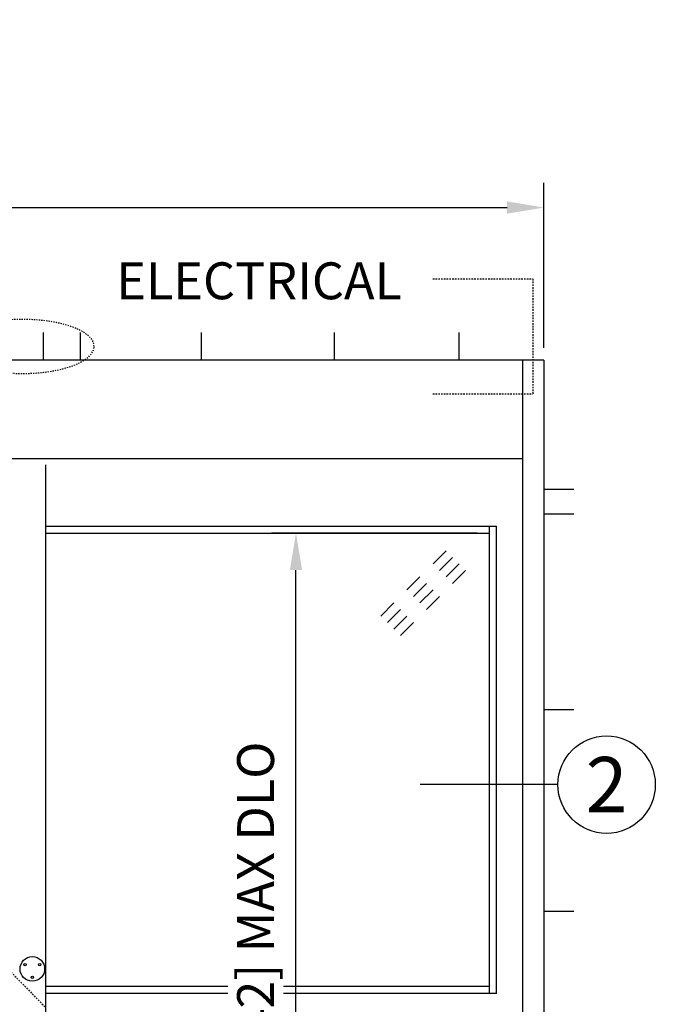
# Model space of a CAD drawing. Extents: x 549 to 1340, y 865 to 1129.
# Drawn here: x 694 to 745, y 1022 to 1102 of the extents above; entities that cross this region are included whole.
import ezdxf
from ezdxf.enums import TextEntityAlignment as Align

# ---------------------------------------------------------------- set-up
doc = ezdxf.new("R2010")
doc.units = 0
doc.header["$MEASUREMENT"] = 0
doc.header["$PDMODE"] = 2
doc.header["$PDSIZE"] = -2
doc.linetypes.add('HIDDEN2', pattern=[0.1875, 0.125, -0.0625])
doc.layers.get('0').update_dxf_attribs({"linetype": 'CONTINUOUS'})
doc.layers.get('DEFPOINTS').update_dxf_attribs({"linetype": 'CONTINUOUS'})
for name, color, linetype in [('G-DETL-DIMS', 31, 'CONTINUOUS'), ('G-DETL-FINE', 32, 'CONTINUOUS'), ('G-DETL-HIDN', 32, 'HIDDEN2'), ('G-DETL-TEXT', 31, 'CONTINUOUS')]:
    doc.layers.add(name, color=color, linetype=linetype)
doc.styles.add('ROMAND200', font='ROMAND.SHX', dxfattribs={"height": 0.125})
doc.styles.get("Standard").update_dxf_attribs({"font": 'romans.shx'})
doc.dimstyles.new('DIM32', dxfattribs={"dimscale": 32, "dimtxt": 0.09375, "dimasz": 0.09375, "dimexe": 0.0625, "dimexo": 0.03125, "dimgap": 0.03125, "dimtad": 1, "dimdec": 3, "dimzin": 4, "dimdsep": 46, "dimlunit": 5, "dimtxsty": 'Standard', "dimcen": -0.0625, "dimadec": 0, "dimazin": 0, "dimtfac": 1, "dimtdec": 3, "dimtofl": 0, "dimtmove": 0, "dimatfit": 3, "dimfxl": 0.06, "dimfrac": 2, "dimtolj": 1, "dimtzin": 4, "dimarcsym": 0})

# ---------------------------------------------------------------- blocks, each defined once
blk = doc.blocks.new('GLASS')
for p, q in [((-4.091, -2.5), (-5.151, -3.56)), ((-3.56, -3.03), (-4.621, -4.091)), ((-3.03, -3.56), (-4.091, -4.621)), ((-6.212, -4.621), (-7.273, -5.682)), ((-2.5, -4.091), (-3.56, -5.151)), ((-5.682, -5.151), (-6.742, -6.212)), ((-5.151, -5.682), (-6.212, -6.742)), ((-4.621, -6.212), (-5.682, -7.273)), ((-8.333, -6.742), (-9.394, -7.803)), ((-7.803, -7.273), (-8.864, -8.333)), ((-7.273, -7.803), (-8.333, -8.864)), ((-6.742, -8.333), (-7.803, -9.394))]:
    blk.add_line(p, q)
blk = doc.blocks.new('*U30')
blk.add_circle((0, 0), 0.094)
blk = doc.blocks.new('*U31')
at = {"layer": 'G-DETL-FINE', "color": 0, "linetype": 'ByBlock', "lineweight": -2, "transparency": 16777216}
for p, rotation in [((164.574, 223.617), 240), ((165.765, 223.617), 120)]:
    blk.add_blockref('*U30', p, dxfattribs=dict(at, rotation=rotation))
blk.add_blockref('*U30', (165.17, 222.586), dxfattribs=at)
blk = doc.blocks.new('*D34')
at = {"layer": 'DEFPOINTS', "color": 0, "transparency": 16777216}
for p in [(736.276, 1086.644), (568.276, 1074.23), (736.276, 1074.23)]:
    blk.add_point(p, dxfattribs=at)
at = {"layer": 'G-DETL-TEXT', "color": 0, "lineweight": -2, "transparency": 16777216}
for p, q in [((568.276, 1075.23), (568.276, 1088.644)), ((736.276, 1075.23), (736.276, 1088.644)), ((571.276, 1086.644), (733.276, 1086.644))]:
    blk.add_line(p, q, dxfattribs=at)
at = {"layer": 'G-DETL-TEXT', "color": 0, "transparency": 16777216}
for points in [[(571.276, 1087.144), (571.276, 1086.144), (568.276, 1086.644)], [(733.276, 1087.144), (733.276, 1086.144), (736.276, 1086.644)]]:
    blk.add_solid(points, dxfattribs=at)
at = {"layer": 'G-DETL-TEXT', "color": 0, "transparency": 16777216, "insert": (652.276, 1089.93), "char_height": 3, "attachment_point": 5}
blk.add_mtext('\\A1;168" [4267] MAX PACKAGE WIDTH', dxfattribs=at)
blk = doc.blocks.new('*D37')
at = {"layer": 'DEFPOINTS', "color": 0, "transparency": 16777216}
for p in [(716.101, 1060.169), (731.84, 1060.169), (731.401, 983.73)]:
    blk.add_point(p, dxfattribs=at)
at = {"layer": 'G-DETL-DIMS', "color": 0, "lineweight": -2, "transparency": 16777216}
for p, q in [((730.84, 1060.169), (714.101, 1060.169)), ((716.101, 986.73), (716.101, 1057.169)), ((730.401, 983.73), (714.101, 983.73))]:
    blk.add_line(p, q, dxfattribs=at)
at = {"layer": 'G-DETL-DIMS', "color": 0, "transparency": 16777216}
for points in [[(715.601, 1057.169), (716.601, 1057.169), (716.101, 1060.169)], [(715.601, 986.73), (716.601, 986.73), (716.101, 983.73)]]:
    blk.add_solid(points, dxfattribs=at)
at = {"layer": 'G-DETL-DIMS', "color": 0, "transparency": 16777216, "insert": (712.815, 1021.035), "char_height": 3, "attachment_point": 5, "rotation": 90, "bg_fill": 3, "box_fill_scale": 1.25, "bg_fill_color": 256, "bg_fill_true_color": 13158600, "bg_fill_transparency": 0}
blk.add_mtext('\\A1;76 1/2" [1942] MAX DLO', dxfattribs=at)

msp = doc.modelspace()

# ---------------------------------------------------------------- linework, layer by layer
at = {"layer": 'G-DETL-FINE'}
for p, q in [((695.5425, 1076.4691), (695.5425, 1074.2301)), ((698.5425, 1076.4691), (698.5425, 1074.2301)), ((708.3937, 1076.4691), (708.3937, 1074.2301)), ((719.2178, 1076.4691), (719.2178, 1074.2301)), ((729.3431, 1076.4691), (729.3431, 1074.2301)), ((736.2763, 1074.2301), (568.2763, 1074.2301)), ((734.5263, 1074.2301), (734.5263, 978.2301)), ((736.2763, 1074.2301), (736.2763, 978.2301)), ((570.0263, 1066.2301), (734.5263, 1066.2301)), ((695.7163, 1065.7301), (695.7163, 978.2301)), ((736.2763, 1063.7301), (738.7121, 1063.7301)), ((736.2763, 1061.7301), (738.7121, 1061.7301)), ((695.7163, 1060.7301), (732.4013, 1060.7301)), ((695.7163, 1060.1691), (731.8403, 1060.1691)), ((731.8403, 1022.7301), (731.8403, 1060.7301)), ((732.4013, 1022.7301), (732.4013, 1060.7301)), ((736.2763, 1045.8301), (738.7121, 1045.8301)), ((736.2763, 1029.4301), (738.7121, 1029.4301)), ((731.8403, 1023.2911), (695.7163, 1023.2911)), ((732.4013, 1022.7301), (695.7163, 1022.7301))]:
    msp.add_line(p, q, dxfattribs=at)
msp.add_circle((694.6538, 1024.7301), 1, dxfattribs=at)
at = {"layer": 'G-DETL-FINE', "linetype": 'HIDDEN2', "ltscale": 0.75, "extrusion": (0, 0, -1)}
msp.add_ellipse((693.8388, 1075.3496), major_axis=(5.8423, 0), ratio=0.3764023, dxfattribs=at)
at = {"layer": 'G-DETL-HIDN'}
for p, q in [((727.2329, 1080.8445), (735.3807, 1080.8445)), ((735.3807, 1080.8445), (735.3807, 1071.4924)), ((727.2329, 1071.4924), (735.3807, 1071.4924)), ((652.2763, 1066.2301), (695.7163, 1021.6051))]:
    msp.add_line(p, q, dxfattribs=at)
at = {"layer": 'G-DETL-TEXT'}
msp.add_circle((741.3713, 1039.7191), 3.963, dxfattribs=at)

# ---------------------------------------------------------------- block references
at = {"layer": 'G-DETL-FINE'}
for name, p in [('GLASS', (732.4013, 1061.2301)), ('*U31', (529.4841, 801.4565))]:
    msp.add_blockref(name, p, dxfattribs=at)

# ---------------------------------------------------------------- texts
at = {"layer": 'G-DETL-TEXT'}
msp.add_text('ELECTRICAL', height=3, dxfattribs=at).set_placement((701.491, 1079.1877))
at = {"layer": 'G-DETL-TEXT', "style": 'ROMAND200'}
msp.add_text('2', height=4.5, dxfattribs=at).set_placement((741.3713, 1039.7191), align=Align.MIDDLE_CENTER)

# ---------------------------------------------------------------- dimensions: what is measured, and where the dimension line sits
at = {"layer": 'G-DETL-TEXT'}
dim = msp.add_linear_dim(base=(736.2763, 1086.644), p1=(568.2763, 1074.2301), p2=(736.2763, 1074.2301), text='<> MAX PACKAGE WIDTH', dimstyle='DIM32', override={"dimpost": '"'}, dxfattribs=at)
dim.commit()
dim.dimension.update_dxf_attribs({"geometry": '*D34', "text_midpoint": (652.2763, 1086.644), "dimtype": 160})

# ---------------------------------------------------------------- next in the draw order: dimensions: what is measured, and where the dimension line sits
at = {"layer": 'G-DETL-DIMS'}
dim = msp.add_linear_dim(base=(716.1011, 1060.1691), p1=(731.4013, 983.7301), p2=(731.8403, 1060.1691), angle=90, text='<> MAX DLO', dimstyle='DIM32', override={"dimpost": '"', "dimtfill": 1}, dxfattribs=at)
dim.commit()
dim.dimension.update_dxf_attribs({"geometry": '*D37', "text_midpoint": (716.1011, 1021.0353), "dimtype": 160})

# ---------------------------------------------------------------- next in the draw order: linework, layer by layer
at = {"layer": 'G-DETL-TEXT'}
msp.add_line((737.4083, 1039.7191), (726.2046, 1039.7191), dxfattribs=at)

doc.saveas('drawing.dxf')
